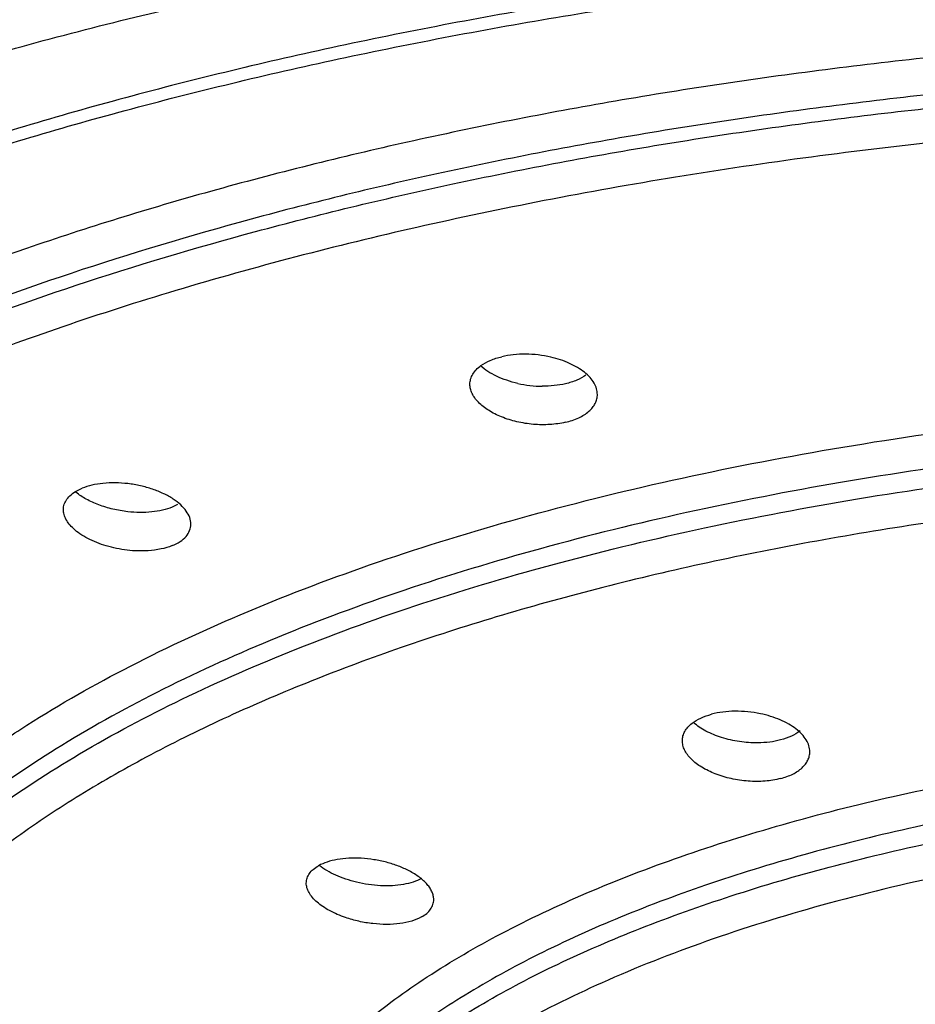
# Model space of a CAD drawing. Units: inches. Extents: x -1.1 to 23, y 5.9 to 12.6.
# Drawn here: x 21.5 to 21.8, y 11.7 to 12 of the extents above; entities that cross this region are included whole.
import ezdxf

# ---------------------------------------------------------------- set-up
doc = ezdxf.new("R2010")
doc.units = ezdxf.units.IN
doc.header["$LTSCALE"] = 1.21
doc.header["$MEASUREMENT"] = 0
doc.layers.get('0').update_dxf_attribs({"linetype": 'CONTINUOUS'})

msp = doc.modelspace()

# ---------------------------------------------------------------- linework, layer by layer
at = {"color": 7, "linetype": 'CONTINUOUS'}
for p, q in [((21.5111344691, 11.8520673778), (21.5130113527, 11.8529652716)), ((21.5474728113, 11.8471077955), (21.5455382646, 11.8461757959))]:
    msp.add_line(p, q, dxfattribs=at)
for centre, radius, start, end in [((21.6727054437, 11.8589568429), 0.0424070745, 77.0589342857, 89.4690605126), ((21.6794751553, 11.9319197084), 0.0421283025, 257.3907961979, 269.5016670762)]:
    msp.add_arc(centre, radius, start, end, dxfattribs=at)
for points, knots in [([(21.0602580542, 11.6829508691), (21.0602580705, 11.6894442136), (21.0610585458, 11.7025225002), (21.0646276037, 11.7220301668), (21.0705380292, 11.7414287366), (21.0787594917, 11.760665539), (21.0892630159, 11.7796973267), (21.1066904361, 11.8053523247), (21.1283754906, 11.8297792249), (21.1535498386, 11.8528833435), (21.1750222579, 11.8702359687), (21.1985416042, 11.8871344684), (21.2240484886, 11.903544291), (21.2514791925, 11.9194269199), (21.2913188806, 11.9402576828), (21.3456372718, 11.9645872577), (21.4161518876, 11.9904971148), (21.4925351451, 12.0134938118), (21.5740427906, 12.0333681491), (21.6599134245, 12.0499075905), (21.749345135, 12.0628978921), (21.8414746437, 12.0722727154), (21.9354110641, 12.077956881), (21.9985605239, 12.0792346135), (22.0302581943, 12.0792346455)], [0, 0, 0, 0, 0.0173824103, 0.034974248, 0.0529722725, 0.0715541744, 0.0908759341, 0.1110713413, 0.1544826795, 0.1778979598, 0.2025084072, 0.2283358529, 0.2553890833, 0.2836665567, 0.3131585743, 0.3757058539, 0.4428297182, 0.5141322982, 0.589133139, 0.6673189631, 0.7481415197, 0.8309711391, 0.9151466696, 1, 1, 1, 1]), ([(22.0302599631, 12.055327801), (22.0004829679, 12.055327801), (21.9411396542, 12.0541380988), (21.8528659373, 12.0488160334), (21.7662851417, 12.0399916694), (21.6822462361, 12.0277597379), (21.6015417574, 12.0122402667), (21.5249400879, 11.9935779672), (21.4531753488, 11.971958691), (21.3970364555, 11.951302997), (21.3551785879, 11.9333761545), (21.3259471774, 11.9195594503), (21.2984092022, 11.905171594), (21.2726279971, 11.890249893), (21.248664035, 11.8748297591), (21.2265779673, 11.8589445377), (21.2064184625, 11.8426290289), (21.1827697033, 11.8209066774), (21.1623680613, 11.7979635731), (21.1459674215, 11.7738583398), (21.136087679, 11.7559761818), (21.1283687769, 11.7378980213), (21.1228363173, 11.7196665174), (21.1195054105, 11.7013342763), (21.1187611145, 11.6890459709), (21.1187610728, 11.6829443657)], [0, 0, 0, 0, 0.084824081, 0.1690285003, 0.2518509157, 0.3326656322, 0.4108698582, 0.4858753756, 0.5571598811, 0.624268933, 0.6561457325, 0.6868490451, 0.7163490308, 0.7446280797, 0.7716761106, 0.797492021, 0.8220908803, 0.8455032205, 0.8889338234, 0.9091365542, 0.9284602029, 0.9470382611, 0.9650304931, 0.9826186946, 1, 1, 1, 1]), ([(21.1187610728, 11.6783806618), (21.1187610312, 11.6844822794), (21.119505299, 11.6967706168), (21.1228363411, 11.7151028559), (21.1283688823, 11.7333342947), (21.1360875361, 11.751412481), (21.145967264, 11.7692945362), (21.1623678666, 11.7933994976), (21.182769132, 11.8163425199), (21.2064176027, 11.8380646413), (21.2265768254, 11.8543799561), (21.2486625202, 11.8702650289), (21.2726260536, 11.8856850317), (21.2984068194, 11.9006066121), (21.3259443758, 11.9149943456), (21.3551753652, 11.9288109425), (21.3970326605, 11.9467378285), (21.4531710299, 11.9673934489), (21.5249353114, 11.9890130166), (21.6015368931, 12.0076753637), (21.6822415088, 12.0231953026), (21.7662810657, 12.0354274256), (21.8528631258, 12.0442521569), (21.9411383154, 12.0495742529), (22.0004826361, 12.050764097), (22.0302599631, 12.050764097)], [0, 0, 0, 0, 0.0173813403, 0.0349695651, 0.052961792, 0.0715397505, 0.0908632986, 0.1110659237, 0.1544960525, 0.1779081108, 0.2025066607, 0.2283221948, 0.2553698026, 0.2836484208, 0.3131480026, 0.3438509269, 0.3757273053, 0.4428357129, 0.5141198069, 0.5891253669, 0.6673297431, 0.7481449008, 0.8309686257, 0.9151749757, 1, 1, 1, 1]), ([(21.6569855205, 11.8972424456), (21.6580297191, 11.8979949777), (21.6604709353, 11.8992956822), (21.6630957974, 11.9001239684), (21.6645099631, 11.900457528)], [0, 0, 0, 0, 0.4697344095, 1, 1, 1, 1]), ([(21.6730984093, 11.9013620966), (21.6716155761, 11.9013744504), (21.6687285368, 11.9012418945), (21.665873348, 11.9007791098), (21.6645099631, 11.900457528)], [0, 0, 0, 0, 0.5142330627, 1, 1, 1, 1]), ([(21.6990086994, 11.8868134301), (21.6990093403, 11.8875098959), (21.6987877346, 11.8889611344), (21.697845694, 11.8910489928), (21.6963426305, 11.8930513471), (21.6943170787, 11.8949212397), (21.6918252203, 11.8966259732), (21.6889225815, 11.898121947), (21.6856813908, 11.8993722818), (21.6833870258, 11.9000130269), (21.6822024529, 11.9002868172)], [0, 0, 0, 0, 0.0909523677, 0.1886229773, 0.296313477, 0.4157428194, 0.5470613474, 0.6894410687, 0.8412269532, 1, 1, 1, 1]), ([(21.6530124077, 11.8905133147), (21.6530116384, 11.8911316342), (21.6531839052, 11.8923960817), (21.6539772848, 11.8941952621), (21.6552638986, 11.8958557429), (21.6563710627, 11.8967996187), (21.6569855205, 11.8972424456)], [0, 0, 0, 0, 0.2288474438, 0.4651674933, 0.7196776013, 1, 1, 1, 1]), ([(21.6702785466, 11.8908074686), (21.6689339968, 11.8911090838), (21.6663389326, 11.8918306824), (21.6627041406, 11.8932767855), (21.6595126252, 11.8950259208), (21.6576478249, 11.8964261958), (21.6568302595, 11.8971688351)], [0, 0, 0, 0, 0.2751570674, 0.5367258997, 0.7794487584, 1, 1, 1, 1]), ([(21.6948881989, 11.8938141279), (21.6938570128, 11.8930830699), (21.6914629941, 11.8918174468), (21.6888917815, 11.891007456), (21.6875099631, 11.8906815263)], [0, 0, 0, 0, 0.4709924839, 1, 1, 1, 1]), ([(21.6875099631, 11.8767792068), (21.6856767868, 11.8763468152), (21.6818043233, 11.8758190115), (21.6758853439, 11.8758974855), (21.669989216, 11.8768256444), (21.6645111905, 11.8785177258), (21.6597895912, 11.8808499608), (21.6565936335, 11.8833188507), (21.6547366162, 11.885506017), (21.6537551351, 11.8871432568), (21.6531539422, 11.8888181338), (21.653013097, 11.8899593548), (21.6530124077, 11.8905133147)], [0, 0, 0, 0, 0.1385372033, 0.2858895669, 0.4340368274, 0.5760490272, 0.7060044448, 0.819619324, 0.8700020195, 0.9163080447, 0.9592540941, 1, 1, 1, 1]), ([(21.6875099631, 11.8906815263), (21.6861757246, 11.8903668192), (21.6833828578, 11.8899132774), (21.6805587717, 11.8897821652), (21.6791087469, 11.8897929993)], [0, 0, 0, 0, 0.4859595017, 1, 1, 1, 1]), ([(21.6875099631, 11.8767792068), (21.6891475928, 11.8771654749), (21.6921430401, 11.8781457524), (21.6954138625, 11.880127044), (21.6972911257, 11.8820540144), (21.6982774588, 11.8835585167), (21.6988754297, 11.8851592205), (21.6990081971, 11.8862675655), (21.6990086994, 11.8868134301)], [0, 0, 0, 0, 0.3079947972, 0.5731708875, 0.689884405, 0.7979244463, 0.9000791974, 1, 1, 1, 1]), ([(21.5062752182, 11.8452661461), (21.5062755787, 11.8459162881), (21.5064919971, 11.8472545173), (21.5074765027, 11.8491194149), (21.5090682371, 11.850767859), (21.5103995934, 11.8516574353), (21.5111344691, 11.8520673778)], [0, 0, 0, 0, 0.2227566668, 0.4550263832, 0.7116843545, 1, 1, 1, 1]), ([(21.520557515, 11.8547376433), (21.5192041498, 11.8545988984), (21.5166400522, 11.8541863443), (21.5141497393, 11.8534303471), (21.5130113527, 11.8529652716)], [0, 0, 0, 0, 0.5252367005, 1, 1, 1, 1]), ([(21.5295232742, 11.8546342519), (21.5280101624, 11.8548112987), (21.5250176498, 11.8550078038), (21.5220195696, 11.8548875309), (21.520557515, 11.8547376433)], [0, 0, 0, 0, 0.5089733042, 1, 1, 1, 1]), ([(21.538481027, 11.8526326098), (21.5370466835, 11.8531201091), (21.5340878936, 11.8539402686), (21.5310615836, 11.8544542568), (21.5295232742, 11.8546342519)], [0, 0, 0, 0, 0.4944709122, 1, 1, 1, 1]), ([(21.5459197719, 11.8490762303), (21.5448170142, 11.8498057572), (21.5423982576, 11.851143509), (21.539836551, 11.8521718994), (21.538481027, 11.8526326098)], [0, 0, 0, 0, 0.4801281746, 1, 1, 1, 1]), ([(21.5295037357, 11.8445125227), (21.5276891379, 11.8447146168), (21.5241316753, 11.8453308949), (21.5190842898, 11.8468454706), (21.5145891812, 11.8488671834), (21.5119422449, 11.8505937355), (21.510793475, 11.8515331488)], [0, 0, 0, 0, 0.270883004, 0.5341550996, 0.7798341478, 1, 1, 1, 1]), ([(21.5522747413, 11.8400326708), (21.552274224, 11.8408250701), (21.5519465009, 11.8425073931), (21.5506388657, 11.8448840992), (21.5485833181, 11.8471374989), (21.5468700719, 11.8484475615), (21.5459197719, 11.8490762303)], [0, 0, 0, 0, 0.2073541097, 0.4383158379, 0.7018360829, 1, 1, 1, 1]), ([(21.5099097713, 11.8383980832), (21.5093508442, 11.8389162789), (21.5083484359, 11.8399747713), (21.5071796266, 11.8417059547), (21.5064477728, 11.8434724807), (21.5062748959, 11.8446847413), (21.5062752182, 11.8452661461)], [0, 0, 0, 0, 0.2866327821, 0.5458903164, 0.7813527326, 1, 1, 1, 1]), ([(21.5455382646, 11.8461757959), (21.5444249525, 11.8457209643), (21.5419924021, 11.8449808195), (21.5394875478, 11.8445757142), (21.5381665662, 11.8444389196)], [0, 0, 0, 0, 0.4752223566, 1, 1, 1, 1]), ([(21.5381665662, 11.8444389196), (21.5367550674, 11.8442927515), (21.5338589807, 11.8441710307), (21.5309674044, 11.8443495121), (21.5295037357, 11.8445125227)], [0, 0, 0, 0, 0.4907199753, 1, 1, 1, 1]), ([(21.5368580734, 11.8304260227), (21.5356112574, 11.8303424482), (21.5330729029, 11.8303024902), (21.5279798549, 11.8306773483), (21.5218212763, 11.8319305629), (21.5161372259, 11.8341440701), (21.512279489, 11.8364396318), (21.5106359969, 11.8377247807), (21.5099097713, 11.8383980832)], [0, 0, 0, 0, 0.1304105721, 0.2644528044, 0.5324078149, 0.7831771082, 0.896649193, 1, 1, 1, 1]), ([(21.5455382646, 11.8322734765), (21.5465347993, 11.8326805999), (21.5483452682, 11.8336029657), (21.5505579734, 11.8354431157), (21.5519606629, 11.8376294688), (21.5522752499, 11.8392534986), (21.5522747413, 11.8400326708)], [0, 0, 0, 0, 0.2969738771, 0.5565451478, 0.785047857, 1, 1, 1, 1]), ([(21.5455382646, 11.8322734765), (21.5442402567, 11.8317431894), (21.54137111, 11.8309178641), (21.5384197013, 11.8305306992), (21.5368580734, 11.8304260227)], [0, 0, 0, 0, 0.4725370645, 1, 1, 1, 1]), ([(21.7331976734, 11.7682036056), (21.7341577344, 11.7689447353), (21.7364251333, 11.7702423234), (21.738882029, 11.7710894881), (21.7402106463, 11.7714396962)], [0, 0, 0, 0, 0.4688512445, 1, 1, 1, 1]), ([(21.7486852184, 11.7725197267), (21.7472123882, 11.772502681), (21.7443592159, 11.772313941), (21.7415450734, 11.7717914356), (21.7402106463, 11.7714396962)], [0, 0, 0, 0, 0.5162854984, 1, 1, 1, 1]), ([(21.75785122, 11.7716192872), (21.756345198, 11.7719343995), (21.7532991651, 11.7723978311), (21.7502209861, 11.7725375009), (21.7486852184, 11.7725197267)], [0, 0, 0, 0, 0.500449613, 1, 1, 1, 1]), ([(21.7756784488, 11.7578958451), (21.7756787894, 11.7586144215), (21.7754400577, 11.7601166928), (21.7744279643, 11.7622701646), (21.7728196767, 11.7643303823), (21.7706589167, 11.7662475678), (21.7680077282, 11.7679841599), (21.7649308278, 11.7694945378), (21.7615093632, 11.7707370895), (21.7590947835, 11.7713590903), (21.75785122, 11.7716192872)], [0, 0, 0, 0, 0.0897653489, 0.1867363095, 0.2942989055, 0.4140634921, 0.5460170068, 0.6890594591, 0.8412886405, 1, 1, 1, 1]), ([(21.7296815515, 11.7619064047), (21.7296806329, 11.7624810469), (21.7298326688, 11.7636524936), (21.7305302924, 11.7653277716), (21.7316661223, 11.7668853226), (21.7326506194, 11.767781301), (21.7331976734, 11.7682036056)], [0, 0, 0, 0, 0.2310177139, 0.4683854085, 0.7221671458, 1, 1, 1, 1]), ([(21.7569302218, 11.7610948287), (21.7547081317, 11.7610665555), (21.750279211, 11.76137865), (21.7439545574, 11.7628129195), (21.7391253134, 11.7647647388), (21.7358128407, 11.7667337309), (21.7343738226, 11.7678277107), (21.7337233016, 11.7683994537)], [0, 0, 0, 0, 0.2688778985, 0.5344861323, 0.7819824443, 0.8952127398, 1, 1, 1, 1]), ([(21.7721521722, 11.7654050349), (21.7711953859, 11.7646573401), (21.7689333472, 11.7633485869), (21.7664769719, 11.7624973842), (21.7651494661, 11.7621474692)], [0, 0, 0, 0, 0.4693553922, 1, 1, 1, 1]), ([(21.7651494661, 11.7482451497), (21.7633168423, 11.7477620914), (21.7594070835, 11.7471523452), (21.7533892032, 11.747152396), (21.747338237, 11.7480386225), (21.7416781049, 11.7497239417), (21.7367745178, 11.7520768517), (21.7334392924, 11.7545829491), (21.7314923077, 11.7568099948), (21.7304649366, 11.7584770823), (21.7298323048, 11.7601808465), (21.7296824515, 11.761343427), (21.7296815515, 11.7619064047)], [0, 0, 0, 0, 0.1361216219, 0.2824662123, 0.4308109219, 0.5738107192, 0.7050380448, 0.8197044142, 0.8703764602, 0.9167502829, 0.9595648128, 1, 1, 1, 1]), ([(21.7651494661, 11.7621474692), (21.7638542773, 11.7618060725), (21.7611250387, 11.7612980346), (21.7583578375, 11.7611129932), (21.7569302218, 11.7610948287)], [0, 0, 0, 0, 0.4840443114, 1, 1, 1, 1]), ([(21.7651494661, 11.7482451497), (21.7666604839, 11.7486434364), (21.7694195769, 11.749625558), (21.7724131038, 11.7515453649), (21.7741201574, 11.7533844834), (21.7750165717, 11.7548148468), (21.7755590119, 11.7563313803), (21.7756782038, 11.7573789207), (21.7756784488, 11.7578958451)], [0, 0, 0, 0, 0.3062253064, 0.5701844884, 0.6869049038, 0.7955000901, 0.8986992902, 1, 1, 1, 1]), ([(21.6050913241, 11.7190063504), (21.6038499122, 11.7187878111), (21.6015400627, 11.7182312281), (21.5993378358, 11.7173161588), (21.5983708117, 11.7167757745)], [0, 0, 0, 0, 0.5322456312, 1, 1, 1, 1]), ([(21.6120275046, 11.7108256374), (21.6107225367, 11.7111421335), (21.6081920482, 11.7118728823), (21.6046139439, 11.7132672313), (21.6014109892, 11.7149079608), (21.5994901245, 11.7161969875), (21.5986257576, 11.7168785502)], [0, 0, 0, 0, 0.272089216, 0.53289518, 0.7769562393, 1, 1, 1, 1]), ([(21.6229121757, 11.7180070825), (21.6214185079, 11.7183994335), (21.6183898627, 11.7190302888), (21.613825602, 11.7195271749), (21.6093719659, 11.7195544481), (21.6064765378, 11.7192502046), (21.6050913241, 11.7190063504)], [0, 0, 0, 0, 0.2578009886, 0.5154428238, 0.7652065137, 1, 1, 1, 1]), ([(21.6310633055, 11.7149161783), (21.6298109483, 11.7155696304), (21.6271404295, 11.7167457832), (21.6243607275, 11.7176265824), (21.6229121757, 11.7180070825)], [0, 0, 0, 0, 0.4853782284, 1, 1, 1, 1]), ([(21.5939383171, 11.7105446334), (21.5939378496, 11.7111417089), (21.5941333787, 11.7123713519), (21.5950435954, 11.714075416), (21.5964897266, 11.715586853), (21.5977018613, 11.7164019572), (21.5983708117, 11.7167757745)], [0, 0, 0, 0, 0.2236851929, 0.4566655114, 0.7129130576, 1, 1, 1, 1]), ([(21.6399378308, 11.7045703923), (21.639937871, 11.7050228891), (21.6398298074, 11.7059579235), (21.6393653498, 11.7073414321), (21.638612095, 11.7087178661), (21.637184162, 11.7105990098), (21.6346997722, 11.7128095111), (21.632358178, 11.7142405426), (21.6310633055, 11.7149161783)], [0, 0, 0, 0, 0.0953112057, 0.1963991637, 0.3056105097, 0.4243486615, 0.6923605397, 1, 1, 1, 1]), ([(21.6080689301, 11.6980748577), (21.6060931749, 11.6987504421), (21.6032781009, 11.6999442774), (21.5999233327, 11.7019645561), (21.59784326, 11.7035550219), (21.5961606683, 11.7052331694), (21.5949082544, 11.7069706082), (21.5941273045, 11.7087443223), (21.5939387723, 11.7099633564), (21.5939383171, 11.7105446334)], [0, 0, 0, 0, 0.3153486962, 0.4588840407, 0.5906096068, 0.7098117798, 0.8165730777, 0.9122130498, 1, 1, 1, 1]), ([(21.629006392, 11.7100165568), (21.6276933108, 11.7097830219), (21.6249480764, 11.7094857699), (21.6207184484, 11.7094869312), (21.6163650419, 11.7099177931), (21.6134649536, 11.7104770105), (21.6120275046, 11.7108256374)], [0, 0, 0, 0, 0.2338990308, 0.4828854345, 0.7405949809, 1, 1, 1, 1]), ([(21.635505206, 11.712183623), (21.6345679207, 11.711659857), (21.6324388284, 11.7107717346), (21.6302050297, 11.7102297376), (21.629006392, 11.7100165568)], [0, 0, 0, 0, 0.4686301154, 1, 1, 1, 1]), ([(21.635505206, 11.6982813036), (21.6361763417, 11.698656342), (21.6373923689, 11.6994760316), (21.6388412636, 11.7010003939), (21.639743282, 11.7027256145), (21.6399377771, 11.7039661995), (21.6399378308, 11.7045703923)], [0, 0, 0, 0, 0.2861750497, 0.5419552989, 0.7751021539, 1, 1, 1, 1]), ([(21.6277534825, 11.69591906), (21.626181601, 11.695705664), (21.622913047, 11.6955072346), (21.6179386326, 11.6957875681), (21.6129321143, 11.6966229132), (21.6096585823, 11.6975312964), (21.6080689301, 11.6980748577)], [0, 0, 0, 0, 0.2384421408, 0.49055931, 0.7474711962, 1, 1, 1, 1]), ([(21.635505206, 11.6982813036), (21.6344047215, 11.69766634), (21.6318588754, 11.6966623826), (21.629192059, 11.6961143588), (21.6277534825, 11.69591906)], [0, 0, 0, 0, 0.4647696343, 1, 1, 1, 1]), ([(21.6839916054, 11.3339149289), (21.6635146125, 11.3373510755), (21.6232658844, 11.3448049483), (21.5643008412, 11.3579385071), (21.5078658328, 11.3728123261), (21.454265106, 11.3893355769), (21.403788494, 11.4074284403), (21.3567053714, 11.4269853882), (21.3132688177, 11.4479054399), (21.2737120755, 11.4700799375), (21.2382404528, 11.4933863543), (21.2070480415, 11.5177188628), (21.1802921183, 11.5429467102), (21.1581277749, 11.5689664914), (21.1406858274, 11.595649268), (21.130056569, 11.618640509), (21.1241747417, 11.637091132), (21.1210549236, 11.6508200349), (21.1191794219, 11.6645888604), (21.1187611042, 11.6737955281), (21.1187610728, 11.6783806618)], [0, 0, 0, 0, 0.088309091, 0.1740522421, 0.2568749035, 0.3364650128, 0.4125356341, 0.4848487349, 0.5532058356, 0.6174705969, 0.6775808927, 0.7335516607, 0.7855156385, 0.8337224391, 0.8785867507, 0.9206971454, 0.9409723505, 0.9608656085, 0.9804988065, 1, 1, 1, 1])]:
    msp.add_open_spline(points, degree=3, knots=knots, dxfattribs=at)
at = {"color": 9, "linetype": 'CONTINUOUS'}
for points, knots in [([(22.0302599631, 12.019510852), (22.0025181844, 12.019510852), (21.9472348499, 12.0183829393), (21.8650229179, 12.0133421519), (21.7844411405, 12.0049832204), (21.7063092185, 11.9934026441), (21.6313887852, 11.9787129919), (21.5604148586, 11.9610635358), (21.4940928359, 11.9406270286), (21.4423507848, 11.9211099189), (21.4038953974, 11.9041755139), (21.3771236631, 11.8911408245), (21.3519757651, 11.8775755514), (21.3285138602, 11.8635123682), (21.3067930891, 11.8489884839), (21.2868667481, 11.8340388402), (21.2687873015, 11.8186946043), (21.25259851, 11.8029954717), (21.2383356682, 11.7869744207), (21.2223187588, 11.765744514), (21.2097154118, 11.7434425973), (21.2012848563, 11.7204523979), (21.1971602948, 11.7034064959), (21.1951383067, 11.6862890666), (21.1951928915, 11.6748696967), (21.1955654884, 11.6692051764)], [0, 0, 0, 0, 0.0854557096, 0.1702743917, 0.2536520173, 0.3349341819, 0.41349914, 0.4887406648, 0.5601157168, 0.6271620428, 0.6589483849, 0.6895244051, 0.7188601324, 0.7469380514, 0.7737538483, 0.7993126347, 0.8236320398, 0.8467504687, 0.8687249722, 0.8896311376, 0.9286184516, 0.9470281462, 0.9649268935, 0.9825133178, 1, 1, 1, 1]), ([(22.0260880058, 12.006293743), (21.9992312774, 12.0062382576), (21.9457159339, 12.0050575531), (21.8661286072, 12.000108709), (21.7880965377, 11.9920106113), (21.7123833963, 11.9808544362), (21.6396977755, 11.9667419831), (21.5707237275, 11.9498144653), (21.5061209276, 11.9302262983), (21.4555943299, 11.911538315), (21.4179275706, 11.8953241523), (21.3835558559, 11.8790011876), (21.3514870449, 11.8614124858), (21.3220987257, 11.8424231224), (21.3022292391, 11.8280788846), (21.2840959234, 11.8133509785), (21.2677437268, 11.798272334), (21.2532058507, 11.7828756134), (21.2366842725, 11.7624641608), (21.2233439137, 11.74101932), (21.2139021166, 11.7188317462), (21.2089214546, 11.7023834584), (21.2059288724, 11.6858438185), (21.2052624232, 11.6747580204), (21.205262472, 11.6692532538)], [0, 0, 0, 0, 0.0849003949, 0.1691621402, 0.2520135801, 0.3328284451, 0.4110147382, 0.485994322, 0.5572423035, 0.6243115534, 0.6561665636, 0.6868507182, 0.7445822289, 0.7716151629, 0.7974214459, 0.8220133369, 0.8454197199, 0.8676891, 0.8888864635, 0.9283874987, 0.9469804828, 0.9649908808, 0.9825981836, 1, 1, 1, 1]), ([(21.2053473784, 11.6691940196), (21.2055397123, 11.6746748924), (21.206588728, 11.6857066259), (21.2101265621, 11.7021248534), (21.2156228071, 11.7184408017), (21.2257323496, 11.7404510493), (21.2396584357, 11.7616792836), (21.2566928686, 11.7818774654), (21.2715965204, 11.7971078561), (21.2882843261, 11.8120157352), (21.3067228266, 11.8265686092), (21.3268657565, 11.8407353935), (21.356573847, 11.8594730455), (21.3977973383, 11.8815920528), (21.4521537403, 11.9055506058), (21.5119303293, 11.9272504124), (21.5765695616, 11.9464930037), (21.6454723896, 11.9630905247), (21.7179893832, 11.9768949349), (21.7934457159, 11.9877682635), (21.8711436256, 11.9956133941), (21.9503310593, 12.0003422549), (22.0035566165, 12.0014005348), (22.0302599631, 12.0014005348)], [0, 0, 0, 0, 0.017349184, 0.0349589485, 0.0530194332, 0.0717012798, 0.1114641264, 0.1328151079, 0.1552440745, 0.1788105092, 0.2035580062, 0.2295104858, 0.2566772438, 0.3146310324, 0.3773072054, 0.4444428891, 0.5156723153, 0.5905498763, 0.6685535842, 0.7491122715, 0.831642155, 0.9155250812, 1, 1, 1, 1]), ([(22.0302599631, 11.989035822), (21.9958560625, 11.989035822), (21.9274749587, 11.987272562), (21.8263276612, 11.9793822134), (21.7439461159, 11.968431208), (21.6801772211, 11.9570738685), (21.61976912, 11.9444045282), (21.5617250217, 11.9293339265), (21.5065263291, 11.9116910017), (21.4679339187, 11.8976616694), (21.4315901532, 11.8826620527), (21.3976359247, 11.8667576222), (21.3662073359, 11.8500063955), (21.3374294628, 11.8324718948), (21.3114110343, 11.8142279902), (21.2882575929, 11.7953370944), (21.2680617923, 11.7758682074), (21.2508992531, 11.7558961678), (21.2368512397, 11.7354833625), (21.225985688, 11.7147038187), (21.2183571428, 11.6936387599), (21.2140321507, 11.6723741715), (21.213042424, 11.6510192134), (21.2153901141, 11.6296870153), (21.2210678203, 11.6084919767), (21.2300207176, 11.587533369), (21.2421878885, 11.5668929908), (21.2575143309, 11.5466522068), (21.275919157, 11.5268773498), (21.289734685, 11.5144597762), (21.2970935629, 11.5083351789)], [0, 0, 0, 0, 0.0922983228, 0.1834151176, 0.2720638237, 0.3151243684, 0.3571607155, 0.4376348678, 0.4758567223, 0.5125960796, 0.5477671528, 0.5813022935, 0.6131457415, 0.6432648418, 0.6716542171, 0.6983314626, 0.7233522552, 0.7468147532, 0.768859955, 0.7896871742, 0.8095531005, 0.8287666082, 0.8476821842, 0.8666743121, 0.8861128614, 0.9063356361, 0.9276305782, 0.950232413, 0.974314679, 1, 1, 1, 1]), ([(21.3925063594, 11.6162330754), (21.3920796719, 11.6205891988), (21.3917588325, 11.6293751216), (21.3929190147, 11.6425758092), (21.3957093517, 11.6557293658), (21.4001174, 11.6687961023), (21.4061301885, 11.6817407318), (21.4137287791, 11.6945291129), (21.4228846082, 11.7071334268), (21.4335722634, 11.7195247588), (21.44576675, 11.7316723136), (21.459436951, 11.7435469081), (21.4745451819, 11.7551236839), (21.4970791578, 11.7704788389), (21.5287337513, 11.7886299064), (21.5708897868, 11.8083078512), (21.6176545681, 11.8261597648), (21.6685598817, 11.8420197766), (21.7231032339, 11.8557158162), (21.7807337551, 11.8671229742), (21.840879353, 11.8761147114), (21.902944864, 11.8826076925), (21.9662855837, 11.8865221182), (22.0088839365, 11.8873990425), (22.0302599631, 11.8873990425)], [0, 0, 0, 0, 0.0175580761, 0.0351620828, 0.0530303767, 0.0713685587, 0.0903640106, 0.1101797096, 0.1309485525, 0.1527779539, 0.1757533529, 0.1999364199, 0.2253651066, 0.2520622969, 0.3092749898, 0.3715054025, 0.4385121207, 0.5099210005, 0.5852690427, 0.6639972494, 0.7454964343, 0.8291386491, 0.9142507641, 1, 1, 1, 1]), ([(22.0268133611, 11.875030478), (22.0063124722, 11.8749846571), (21.9654593396, 11.8740759006), (21.9047022628, 11.8702894597), (21.8451325922, 11.8640981065), (21.7873366798, 11.8555744888), (21.7318548077, 11.8447916921), (21.6792065234, 11.831865248), (21.6298942282, 11.8169034998), (21.5843803196, 11.8000636149), (21.5430914294, 11.7814885306), (21.5064073607, 11.7613658036), (21.4793385847, 11.7430239058), (21.4604307287, 11.7276642237), (21.4441933073, 11.7126918827), (21.4301915658, 11.6968798907), (21.4189332931, 11.6802761008), (21.412151383, 11.6679575307), (21.4068551815, 11.6555041882), (21.4030579405, 11.6429468348), (21.4007712599, 11.6303205036), (21.4002600574, 11.6218572042), (21.4002599705, 11.6176546651)], [0, 0, 0, 0, 0.0848998692, 0.1691724708, 0.2520335084, 0.3328488314, 0.4110314915, 0.4860116406, 0.5572572347, 0.6243259124, 0.6868497062, 0.7445820039, 0.7973996427, 0.821992029, 0.8454005408, 0.8888335489, 0.9090454066, 0.9283815219, 0.9469750954, 0.9649864802, 0.9825961634, 1, 1, 1, 1]), ([(21.400465128, 11.6172885577), (21.40072528, 11.6214484742), (21.4017500692, 11.6298170601), (21.4047566832, 11.642249165), (21.4092294232, 11.6545986583), (21.4151574385, 11.666831733), (21.4225227609, 11.6789211581), (21.4345145033, 11.6952045699), (21.4491272354, 11.7106800946), (21.4658854499, 11.7253287025), (21.4852568209, 11.7403300766), (21.5127713065, 11.7582190999), (21.5498162656, 11.7778284117), (21.5912906042, 11.7958992662), (21.6368208372, 11.8122541179), (21.6859906448, 11.8267565678), (21.7383495176, 11.8392582507), (21.7934104561, 11.8496572505), (21.8506711475, 11.8578443447), (21.9096097774, 11.8637515262), (21.9696598202, 11.8673107967), (22.0100160024, 11.8681082279), (22.0302599631, 11.8681082279)], [0, 0, 0, 0, 0.0173352988, 0.0349711765, 0.0530898921, 0.0718570649, 0.0914157766, 0.1118831326, 0.1558776603, 0.179566213, 0.2044262331, 0.2577207231, 0.3158168383, 0.3785691816, 0.445720452, 0.5169012073, 0.5916733815, 0.6695147272, 0.7498711963, 0.8321732446, 0.9158033897, 1, 1, 1, 1]), ([(22.0302599631, 11.855743515), (22.0012035529, 11.855743515), (21.9435381359, 11.8540951629), (21.8585176477, 11.8467236991), (21.7896468951, 11.8364966458), (21.7367684195, 11.8258967583), (21.6990275532, 11.8169422615), (21.6629191826, 11.8069273422), (21.6286207599, 11.7959028618), (21.5962986084, 11.7839275533), (21.5661124747, 11.7710525261), (21.5382072689, 11.7573456035), (21.5127169302, 11.7428739113), (21.4897687126, 11.7276982273), (21.4694682731, 11.7118964872), (21.451914304, 11.6955360927), (21.4371996207, 11.6786823049), (21.4253942692, 11.6614126551), (21.4165788641, 11.6437932033), (21.4108256991, 11.6259077987), (21.4081819267, 11.6078595398), (21.4086947103, 11.5897666788), (21.4123497532, 11.5717593173), (21.4190995643, 11.5539488842), (21.4288932119, 11.5364355918), (21.4416473508, 11.5192923686), (21.4572898191, 11.5025899841), (21.475743954, 11.486404252), (21.496912055, 11.4707962092), (21.5206954619, 11.4558413799), (21.5376974242, 11.4466371884), (21.5465868249, 11.442140872)], [0, 0, 0, 0, 0.0927552151, 0.1840362173, 0.2722795076, 0.3148498281, 0.3561664449, 0.3960742925, 0.4344379991, 0.4711386463, 0.506069966, 0.5391536504, 0.5703328384, 0.5995777167, 0.6269031821, 0.6523622452, 0.6760624886, 0.6981811675, 0.71896352, 0.7387373216, 0.7579033619, 0.7769113593, 0.7962267677, 0.81628609, 0.8374695692, 0.8600766579, 0.8843301062, 0.9103849584, 0.9383275832, 0.9681993459, 1, 1, 1, 1]), ([(21.5675252577, 11.5672071713), (21.5671549045, 11.570380145), (21.5668017848, 11.5767809682), (21.5674685784, 11.5864118691), (21.5693324462, 11.5960135552), (21.5734800475, 11.6089614297), (21.5818594359, 11.6250744411), (21.5935854787, 11.6399527144), (21.6049886287, 11.6514973161), (21.6184664062, 11.6633754761), (21.6380794034, 11.6775787975), (21.6649963272, 11.6931660741), (21.695600329, 11.7075693231), (21.7295901012, 11.7206383362), (21.7666273033, 11.7322523401), (21.8063404253, 11.742283098), (21.8483253303, 11.7506403204), (21.8921632061, 11.7572277719), (21.9374162561, 11.7619854249), (21.9836064777, 11.7648531148), (22.0146720011, 11.7654963351), (22.0302599631, 11.7654963351)], [0, 0, 0, 0, 0.0176095139, 0.0352316498, 0.0530880466, 0.0713912245, 0.1100267013, 0.1524257799, 0.1753199534, 0.1994210719, 0.2513834517, 0.3084885504, 0.3706527587, 0.4376406224, 0.5090761151, 0.5844934201, 0.6633237894, 0.7449609662, 0.8287744123, 0.9140725694, 1, 1, 1, 1]), ([(22.026921908, 11.7531266197), (22.0121365099, 11.7530823038), (21.982672601, 11.7524045937), (21.9388553457, 11.7496434326), (21.8958985119, 11.7451499449), (21.8542276649, 11.7389762545), (21.8142313323, 11.7311761923), (21.7762815509, 11.7218313609), (21.7407379013, 11.7110245465), (21.7079356699, 11.6988607531), (21.6781793925, 11.6854541995), (21.6517439866, 11.6709248114), (21.6288666022, 11.6554059613), (21.6097592591, 11.6390133824), (21.5945940547, 11.6218852888), (21.5852059076, 11.6067686598), (21.5800121277, 11.594549691), (21.5772732127, 11.5854913928), (21.5756285112, 11.5763827149), (21.5752621855, 11.5702778376), (21.5752622355, 11.567246309)], [0, 0, 0, 0, 0.084924161, 0.1692253724, 0.252109255, 0.3329303041, 0.4111071449, 0.486080147, 0.5573184857, 0.6243752445, 0.6868895779, 0.7446101386, 0.7974250524, 0.845397461, 0.8888375712, 0.9283494187, 0.9469508862, 0.9649704431, 0.9825876267, 1, 1, 1, 1]), ([(21.5755682937, 11.5671426537), (21.575836229, 11.5701278923), (21.5767326106, 11.5761309158), (21.5799658034, 11.5881790044), (21.5868227252, 11.6032263415), (21.5989953424, 11.6204655297), (21.6150863071, 11.6370624053), (21.6349230002, 11.6529132855), (21.6583406815, 11.6678897538), (21.6851267647, 11.6818839561), (21.7150514907, 11.6947645138), (21.7478455354, 11.706425744), (21.7832163066, 11.7167560428), (21.8208406422, 11.7256635479), (21.8603759838, 11.7330686715), (21.9014682928, 11.7388988577), (21.9437484663, 11.7431038608), (21.9868117875, 11.7456373469), (22.0157471868, 11.7462055205), (22.0302599631, 11.7462055205)], [0, 0, 0, 0, 0.017331591, 0.0350031591, 0.0720045958, 0.112222505, 0.1564750165, 0.2052359453, 0.2587324337, 0.3169676637, 0.3798035554, 0.4469700964, 0.5181084579, 0.5927752384, 0.6704572472, 0.7506171884, 0.8326986479, 0.9160795842, 1, 1, 1, 1]), ([(22.0302599631, 11.7338408076), (22.0128087868, 11.7338408076), (21.9780830699, 11.7330077996), (21.9266141968, 11.7292911355), (21.8765585418, 11.7231425276), (21.8286166924, 11.7146567038), (21.7834325109, 11.7039529991), (21.741616728, 11.6911735025), (21.7037373144, 11.6764994356), (21.6751876629, 11.6625162966), (21.65485196, 11.6504563448), (21.6412721228, 11.6412953484), (21.629026238, 11.6318172239), (21.6149586507, 11.6191881171), (21.6031211204, 11.6056987447), (21.5941613609, 11.5914012924), (21.5891340577, 11.580823588), (21.5856364573, 11.5701246404), (21.583695818, 11.559343032), (21.58331901, 11.5485264469), (21.5845067095, 11.537722355), (21.5872577539, 11.526976907), (21.5931188394, 11.5124513676), (21.5996480622, 11.5022730077), (21.604673173, 11.4958402419)], [0, 0, 0, 0, 0.0908083809, 0.1806678337, 0.2684169042, 0.3531171274, 0.4338870468, 0.5098972266, 0.5804638593, 0.6450645381, 0.6750388114, 0.7034323462, 0.7302531583, 0.7555414876, 0.8017655477, 0.8229915193, 0.8431783539, 0.8625546838, 0.8813916238, 0.899993912, 0.9186786069, 0.9377587565, 0.9575240254, 1, 1, 1, 1])]:
    msp.add_open_spline(points, degree=3, knots=knots, dxfattribs=at)

doc.saveas('drawing.dxf')
